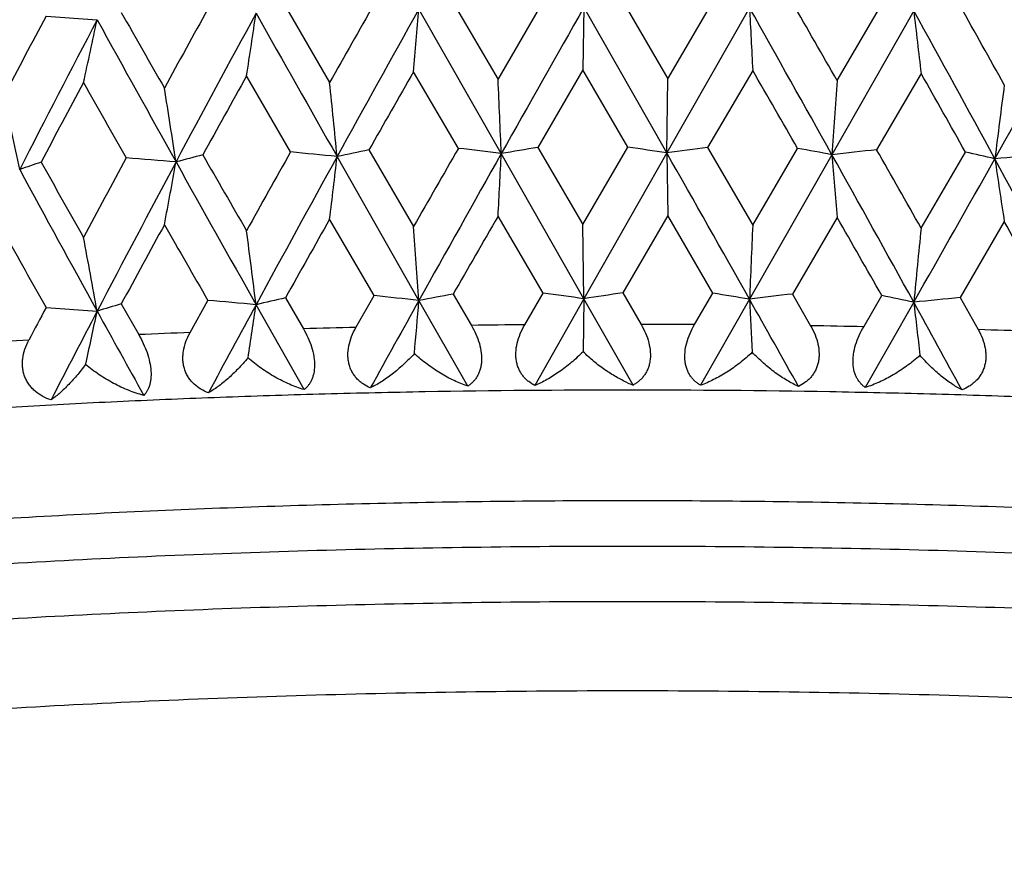
# Model space of a CAD drawing. Units: inches. Extents: x 0 to 11, y 0 to 8.5.
# Drawn here: x 5.1 to 5.3, y 4.5 to 4.7 of the extents above; entities that cross this region are included whole.
import ezdxf

# ---------------------------------------------------------------- set-up
doc = ezdxf.new("R2010")
doc.units = ezdxf.units.IN
doc.header["$LTSCALE"] = 0.605
doc.header["$MEASUREMENT"] = 0
doc.layers.get('0').update_dxf_attribs({"linetype": 'CONTINUOUS'})

msp = doc.modelspace()

# ---------------------------------------------------------------- linework, layer by layer
at = {"color": 7, "linetype": 'CONTINUOUS'}
for p, q in [((5.143360215, 4.6809012866), (5.1510027218, 4.6677494027)), ((5.1806508936, 4.6554801518), (5.1664244526, 4.68044158)), ((5.172332502, 4.6815410886), (5.1800898359, 4.6682787575)), ((5.1800898359, 4.6682787575), (5.1878638777, 4.6817112065)), ((5.1949350432, 4.6807538611), (5.1947416266, 4.6699424231)), ((5.2092391355, 4.6555878127), (5.1949350432, 4.6807538611)), ((5.2016238719, 4.6817630252), (5.2094138489, 4.6683891892)), ((5.2235252573, 4.6806566167), (5.2092391355, 4.6555878127)), ((5.2094138489, 4.6683891892), (5.2171986231, 4.6817100508)), ((5.2518921995, 4.6801508771), (5.2377554579, 4.6552859211)), ((5.2386640916, 4.6680795278), (5.2463771234, 4.6812892396)), ((5.1020185395, 4.6792188021), (5.1108463043, 4.6786059787)), ((5.1947416265, 4.6699424231), (5.1869580719, 4.6565360048)), ((5.2025309409, 4.6565946507), (5.1947416265, 4.6699424231)), ((5.1442478722, 4.655758724), (5.1366444893, 4.6688851166)), ((5.1732346439, 4.6563856897), (5.1654973092, 4.6696221054)), ((5.2092391355, 4.6555878127), (5.2094138489, 4.6683891892)), ((5.2240676164, 4.6698426761), (5.2162926952, 4.6565478428)), ((5.2531645886, 4.6693239212), (5.2454806711, 4.6561399582)), ((5.1869580719, 4.6565360048), (5.1947416266, 4.6432184336)), ((5.1947416266, 4.6432184336), (5.2025309409, 4.6565946507)), ((5.2162926952, 4.6565478428), (5.2240676165, 4.6431186866)), ((5.2240676165, 4.6431186866), (5.2318263875, 4.6563833932)), ((5.1664245061, 4.6301044674), (5.1522936067, 4.6549640791)), ((5.1577875829, 4.6561045697), (5.1654973092, 4.6428981159)), ((5.1949350544, 4.630416748), (5.1806508936, 4.6554801518)), ((5.2092391355, 4.6555878127), (5.1949350544, 4.630416748)), ((5.2092391355, 4.6555878127), (5.209413849, 4.6447758796)), ((5.2377554579, 4.6552859211), (5.2235252259, 4.6303195037)), ((5.2531645886, 4.6425999316), (5.2608106172, 4.6557541554)), ((5.1878634808, 4.631374044), (5.1800898359, 4.6446654479)), ((5.2094138489, 4.6447758796), (5.2016242693, 4.6314258661)), ((5.2171982263, 4.631372894), (5.2094138489, 4.6447758796)), ((5.2386640916, 4.6444662182), (5.2309243968, 4.6312275803)), ((5.1586832775, 4.6309555264), (5.1510027218, 4.6441360931)), ((5.1949350544, 4.630416748), (5.1947416266, 4.6432184336)), ((5.2675306761, 4.6437397446), (5.2599228632, 4.6306111785)), ((5.1555512031, 4.6254436936), (5.1586832775, 4.6309555264)), ((5.1723328971, 4.6312039351), (5.1754894167, 4.625806548)), ((5.1846961249, 4.6259073905), (5.1878634808, 4.631374044)), ((5.2016242693, 4.6314258661), (5.2047967245, 4.6259830877)), ((5.2140291449, 4.6259516853), (5.2171982263, 4.631372894)), ((5.2309243968, 4.6312275803), (5.2340791775, 4.6257394231)), ((5.2432394984, 4.6255761085), (5.2463767308, 4.6309520885)), ((5.1150143322, 4.6295132551), (5.1180391796, 4.6242047693)), ((5.1269031515, 4.6245655069), (5.129966762, 4.630121775)), ((5.1465832017, 4.6147073226), (5.1382956323, 4.6293859703)), ((5.1433606037, 4.6305641388), (5.1464677463, 4.6252116744)), ((5.1748566749, 4.6153059061), (5.1664245061, 4.6301044674)), ((5.1949350544, 4.630416748), (5.1864546174, 4.6154329403)), ((5.1949350544, 4.630416748), (5.1947719308, 4.6212597341)), ((5.2034224891, 4.6154968398), (5.1949350544, 4.630416748)), ((5.2235252259, 4.6303195037), (5.2150528219, 4.6154572813)), ((5.251892126, 4.6298137649), (5.2435175147, 4.6150723688)), ((5.2599228632, 4.6306111785), (5.2630265466, 4.6250781358)), ((5.1020181676, 4.628881623), (5.1108464404, 4.6282688688))]:
    msp.add_line(p, q, dxfattribs=at)
for centre, radius, start, end in [((8.4506019479, 2.8457645003), 3.7937737419, 151.07877171, 151.3140671173), ((9.7730184104, 2.0553671747), 5.3091967313, 150.356662184, 150.5246880534), ((10.2282694257, 1.8562814097), 5.7963915671, 150.841498095, 151.129479157), ((2.869428675, 4.8718264795), 2.3049550498, 354.9672038471, 355.2371365229), ((14.1875628364, -0.4183567589), 10.3377117265, 150.4453619724, 150.6062634114), ((-1.0390004741, 1.1513847169), 7.1885317471, 29.1717583951, 29.4036108788), ((9.1250896262, 4.8709139699), 3.906200505, 182.7917814369, 182.9505987129), ((-0.7456125257, 1.2422570062), 6.8954932081, 29.7898692961, 29.9190654802), ((1.16417886, 2.4248313184), 4.6686043587, 28.5290633598, 28.8868981209), ((6.9399967285, 4.8730494998), 1.6990899856, 186.5188767531, 186.8864906138), ((1.3076976562, 2.4602768544), 4.5333721331, 29.1338081734, 29.3307107401), ((7.7091206612, 3.2961093531), 2.9512663758, 152.0533330553, 152.3552707576), ((7.864186537, 3.238530203), 3.107201422, 152.3891446812, 152.9262443827), ((4.1590748417, 4.8793972737), 0.9727209575, 347.4322579416, 348.0872283193), ((9.8296488839, 7.2795796029), 5.3881501073, 208.8632711813, 209.1619206091), ((9.9104345573, 7.4089394347), 5.5176068849, 209.6443412103, 209.8003081714), ((8.6062018565, 2.7956634429), 3.9466511076, 151.4854538045, 151.9088528194), ((3.8211318818, 4.8748340726), 1.3315361028, 351.1023305278, 351.5740681059), ((13.973808156, 9.6587461112), 10.1418417246, 209.4023011275, 209.5629833781), ((-0.6780168226, 8.005545794), 6.8234234635, 330.5872389284, 330.8247114985), ((8.7085235547, 2.679884036), 4.0883303874, 150.888750142, 151.1071070211), ((10.3431572078, 1.7075865126), 5.9650496125, 150.226990647, 150.3764637926), ((-1.0514781814, 4.3886913571), 6.2378368902, 2.4512561463, 2.5689268221), ((-1.3900070727, 0.8481110865), 7.638822968, 29.9035709402, 30.0200963548), ((1.040680785, 2.2868162019), 4.8395622558, 29.3073462864, 29.4917469171), ((7.8786674204, 3.1826938483), 3.1431273012, 151.805001159, 152.0886803471), ((9.502487929, 7.1529537742), 5.0481203547, 209.4921904781, 209.6620934188), ((3.3574944423, 4.3826907392), 1.7876877997, 8.7307125923, 9.1447551929), ((2.4294505109, 4.3865069294), 2.7360452783, 5.6308459436, 5.8999460705), ((9.0935902851, 4.3878640296), 3.865097241, 175.8424685436, 176.0325973773), ((7.4266172588, 4.3848901706), 2.1774848224, 172.546599384, 172.8854910541), ((3.7691498901, 4.3774034698), 1.3565526905, 11.7102534763, 12.2598143942), ((10.8852734694, 1.3706319117), 6.5896559419, 150.0910622231, 150.2262604743), ((4.847653091, 1.9590887283), 2.7168758245, 82.9597575175, 83.1173192864), ((5.4653359235, 2.9742688757), 1.7051442523, 99.3960330169, 99.6109143014), ((4.9039214641, 2.6442179863), 2.0344108383, 81.3686283609, 81.5596696619), ((5.5297709243, 2.3269593723), 2.350585255, 97.6639001059, 97.8374166727), ((4.9745421425, 3.2498460171), 1.4298750201, 79.3924225308, 79.6340391388), ((8.0234079925, 3.07833157), 3.3073756972, 151.5345790662, 151.8043088971), ((4.793822644, 0.5033397848), 4.1638540384, 85.4454376505, 85.5640028905), ((5.3077207327, 3.9651346459), 0.7128669124, 104.5118587062, 104.8959721288), ((11.5344162574, 8.3410640717), 7.3900856958, 209.9173415315, 210.0345633945), ((8.9815814555, 2.5011081917), 4.400868999, 150.6859287879, 150.8887553098), ((9.3299108145, 2.3520858414), 4.7702970256, 151.1345986538, 151.4848131185), ((4.8100516633, 1.2309125125), 3.441113, 84.2921109367, 84.4267271705), ((3.4885149421, 4.8478245897), 1.6749192879, 353.0149167997, 353.3879450702), ((5.3893314085, 3.5269073377), 1.1526920367, 101.5879695747, 101.8668757515), ((11.6549425078, 1.0091178511), 7.4305053619, 150.6115112634, 150.8358326577), ((1.4105320204, 4.8456488366), 3.7749119787, 356.9480222492, 357.1123891032), ((-3.4017473467, -0.2295282536), 9.9001740983, 29.3987719486, 29.5667627423), ((5.5776274357, 1.6163314712), 3.0579007685, 96.2357251731, 96.381354107), ((0.2932806289, 1.89451698), 5.6630094897, 28.8822510258, 29.1769962756), ((7.579184854, 4.8464700935), 2.349221787, 184.6680027837, 184.932816455), ((0.5303839513, 1.9713888217), 5.4258663587, 29.4925590693, 29.6569574431), ((5.0539889695, 3.7498650762), 0.9291986966, 76.8173880831, 77.1393477917), ((5.605313421, 0.8826989554), 3.787119232, 95.0156648741, 95.1419597279), ((5.2268701961, 4.2823474076), 0.392339522, 108.68626082, 109.2579739311), ((8.9662850432, 6.8230353068), 4.4321330003, 209.3003202613, 209.493068672), ((8.229952988, 2.9964844384), 3.520162792, 151.9088170942, 152.3833409451), ((4.0258418759, 4.8516270569), 1.1162514728, 349.2381972962, 349.8046471818), ((11.3063208064, 8.1043989039), 7.0795656249, 209.1677351095, 209.3965406047), ((-3.1625057313, 9.4050525141), 9.6749675148, 330.4247394493, 330.5932228869), ((1.7686627038, 2.7530235441), 3.9807739289, 28.114514872, 28.5342840371), ((6.5959657498, 4.8494341606), 1.3442655756, 188.3346073853, 188.8017606961), ((8.9044653252, 6.7187524396), 4.3314738603, 208.4882437729, 208.8570763114), ((11.8996805265, 0.7636644175), 7.759836857, 149.9907694332, 150.1054851534), ((0.0830105869, 1.6931290362), 5.9406358433, 29.6387673162, 29.7888401296), ((8.2576427858, 2.9277971002), 3.5737867129, 151.3149872276, 151.5646967906), ((10.7663948136, 7.8754028987), 6.5039350207, 209.7992195891, 209.9320078699), ((9.4054933657, 2.2395730621), 4.8869841426, 150.5256325184, 150.7082436328), ((1.3877834814, 4.3626846083), 3.7880920494, 4.048155187, 4.2421697287), ((11.6688779356, 4.3635960868), 6.4508691611, 177.5165391215, 177.6303218431), ((1.6582401609, 2.632188542), 4.1319869632, 28.9160149466, 29.1320575939), ((8.6572178189, 6.6259090872), 4.0776909217, 209.1150575682, 209.323801976), ((3.5982829362, 4.3550938796), 1.5370338087, 10.2374896754, 10.7206961966), ((3.0012050382, 4.3596689973), 2.1540435123, 7.1931294223, 7.5357649904), ((8.0133198467, 4.3614564848), 2.774436643, 174.1840340176, 174.4493898345), ((4.8262096254, 1.5711442466), 3.0778212744, 83.6536950302, 83.7986716787), ((5.4284886516, 3.2382322907), 1.4163282715, 100.4197997448, 100.6629195639), ((4.8735991086, 2.2832964603), 2.3690146548, 82.2043020932, 82.3768916303), ((5.4994242972, 2.6347016355), 2.0188096763, 98.4828101835, 98.674804798), ((4.9376850789, 2.9329996358), 1.7212203007, 80.4406995968, 80.6542112098), ((5.5561295311, 1.9507985483), 2.7000848458, 96.9176447237, 97.0758331374), ((5.013485724, 3.4886199714), 1.1658305567, 78.2000674736, 78.476839681), ((5.2668298903, 4.1134269165), 0.5379526675, 106.3921416683, 106.8554159997), ((4.7990706769, 0.8370686615), 3.8074590137, 84.8884638951, 85.0142873943), ((8.7310988355, 2.6778281843), 4.0886198954, 151.4898422425, 151.7323487639), ((3.8169543918, 4.8251303815), 1.3357614115, 351.1752055083, 351.5734487772), ((5.3488769592, 3.7355685478), 0.9182886692, 102.9325384275, 103.2570001933), ((10.4252568797, 1.6961946779), 6.021888789, 150.8427922478, 151.0072306191), ((2.8617271672, 4.8221457696), 2.3126845193, 355.0089191077, 355.236773315), ((-1.4688782269, 0.859509597), 7.6816190564, 29.2702307749, 29.3989236497), ((9.1384164831, 4.8212415166), 3.9195439493, 182.7919972684, 182.9260519749), ((5.5942500282, 1.2227711029), 3.4242004371, 95.6030894838, 95.7381254502), ((0.9884686569, 2.2779842433), 4.8690740162, 28.6788595633, 28.8824180849), ((6.9455368997, 4.8233601519), 1.704667951, 186.5193671088, 186.8296879822), ((7.7584945364, 3.2197564129), 3.0070750832, 152.0563302455, 152.1770345533), ((7.9212979243, 3.1583885825), 3.1716219194, 152.3902061421, 152.7024999298), ((4.1563074873, 4.8296584264), 0.9755523394, 347.5333842026, 348.0863998513), ((9.5748810009, 7.0881969424), 5.0969452307, 208.857176714, 209.0442410407), ((5.2023028993, 2.5981200372), 2.0278637895, 90.4974725337, 90.7576170368), ((5.202453062, 2.5797387325), 2.0462456974, 89.6758628574, 89.934376403), ((5.202985983, 2.624738768), 2.0012422163, 88.847459807, 89.1097626842), ((5.1961045365, 2.8150808364), 1.8108074455, 92.190135146, 92.4708326296), ((5.2007366104, 2.6785301262), 1.9474378449, 91.3295240658, 91.5968568406), ((5.205660251, 2.7298131458), 1.896132979, 87.9944553102, 88.2662881307), ((5.1870814778, 2.9978875973), 1.6277763905, 93.0999219122, 93.4013774293), ((5.2102667241, 4.6332445573), 0.0190216989, 245.7385176464, 248.9113510532)]:
    msp.add_arc(centre, radius, start, end, dxfattribs=at)
for points, knots in [([(5.1754894171, 4.625806548), (5.1757784982, 4.6253122904), (5.1763056433, 4.6242909592), (5.1768976095, 4.6226873926), (5.177237565, 4.6210628643), (5.1772738895, 4.6197324279), (5.1771400259, 4.6187464311), (5.1769705574, 4.6180763308), (5.1767365645, 4.617464158), (5.1764456965, 4.6169127553), (5.176105976, 4.6164224051), (5.1757247092, 4.6159917821), (5.1753087401, 4.6156183844), (5.175009663, 4.6154039943), (5.1748566749, 4.6153059061)], [0, 0, 0, 0, 0.1476788136, 0.2957093189, 0.4395598468, 0.5739465648, 0.6364980313, 0.6957236404, 0.7518136212, 0.8051292338, 0.856121295, 0.9053012993, 0.953128685, 1, 1, 1, 1]), ([(5.1864546174, 4.6154329403), (5.1860792841, 4.6156210706), (5.1855366235, 4.6159576427), (5.18489204, 4.6165143515), (5.1844478219, 4.6169951852), (5.1840544159, 4.617538421), (5.183721104, 4.618144254), (5.1834573067, 4.6188100432), (5.1832718233, 4.6195301067), (5.1831709444, 4.6202953789), (5.1831530076, 4.6213741165), (5.1833551729, 4.6227609207), (5.183892733, 4.6243810642), (5.1844079721, 4.6254096707), (5.1846961249, 4.6259073905)], [0, 0, 0, 0, 0.104683268, 0.1578918234, 0.2120387015, 0.2675222814, 0.3247227555, 0.3839985983, 0.445614284, 0.5096541811, 0.5760061014, 0.7141222264, 0.8566014056, 1, 1, 1, 1]), ([(5.204796725, 4.6259830877), (5.205085961, 4.6254866267), (5.2056066586, 4.624460756), (5.2061644839, 4.6228459336), (5.206439702, 4.6212111277), (5.2063934256, 4.6198783626), (5.2061815202, 4.6188975787), (5.2059496134, 4.6182299587), (5.2056496802, 4.6176216288), (5.2052905507, 4.6170752675), (5.2048811989, 4.616590904), (5.2044296518, 4.6161669696), (5.2039432444, 4.6158007175), (5.2035983694, 4.6155921867), (5.2034224891, 4.6154968398)], [0, 0, 0, 0, 0.1449697916, 0.2894001507, 0.4294637993, 0.5610027752, 0.6228843862, 0.682088623, 0.7388638958, 0.7935787454, 0.8466447193, 0.8985032094, 0.9495222976, 1, 1, 1, 1]), ([(5.2150528219, 4.6154572813), (5.2148876029, 4.6155539465), (5.2145640528, 4.6157652745), (5.2141104511, 4.6161350275), (5.2136916721, 4.6165622578), (5.2133148347, 4.6170496009), (5.2129876441, 4.6175985078), (5.2127186429, 4.6182088202), (5.2125161127, 4.6188777671), (5.2123409647, 4.6198612608), (5.2123339963, 4.6211931929), (5.212640429, 4.6228231671), (5.2132152191, 4.6244326549), (5.2137396181, 4.6254563016), (5.2140291449, 4.6259516853)], [0, 0, 0, 0, 0.0488086589, 0.0983399713, 0.1489382558, 0.2010159144, 0.2550501534, 0.311475073, 0.3706603998, 0.4328315102, 0.5656807727, 0.7075324861, 0.8536945153, 1, 1, 1, 1]), ([(5.2340791779, 4.6257394231), (5.2343656717, 4.6252405072), (5.2348747929, 4.6242093992), (5.2353926097, 4.622584027), (5.2355667289, 4.6211943381), (5.2355198429, 4.6201161696), (5.2353947943, 4.619351314), (5.2351828786, 4.6186324054), (5.2348909516, 4.617968504), (5.2345283701, 4.6173652041), (5.2341050255, 4.6168250229), (5.2336305588, 4.6163476252), (5.2329446625, 4.61579493), (5.2323725165, 4.6154631965), (5.2319780075, 4.6152781008)], [0, 0, 0, 0, 0.1419370415, 0.282665088, 0.4190893617, 0.4847830517, 0.5483753795, 0.609808038, 0.6691975197, 0.7268147645, 0.7830025477, 0.8381086005, 0.8924911077, 1, 1, 1, 1]), ([(5.11803918, 4.6242047693), (5.1183191018, 4.6237141585), (5.1188435424, 4.6227002989), (5.1194849836, 4.6211191509), (5.1199416836, 4.6195153283), (5.1201710191, 4.6179739566), (5.1201593635, 4.6165805521), (5.1199563159, 4.6155536384), (5.1196929197, 4.6148618547), (5.1194644719, 4.6144214004), (5.1192027336, 4.6140368458), (5.1190044384, 4.6138107975), (5.118901609, 4.6137074308)], [0, 0, 0, 0, 0.1513768662, 0.3054710851, 0.4565536297, 0.5972387461, 0.7216573202, 0.8282652782, 0.8756226955, 0.9196530208, 0.9609254885, 1, 1, 1, 1]), ([(5.1300677972, 4.6141618619), (5.1296175224, 4.6143369238), (5.1287410919, 4.6147576445), (5.1277580111, 4.6154816516), (5.1270779532, 4.6161843588), (5.1266277386, 4.6167780354), (5.126250622, 4.6174342616), (5.1259574736, 4.6181478835), (5.1257568658, 4.6189099172), (5.1256538328, 4.6197084223), (5.1256492879, 4.6205299023), (5.1257704708, 4.6216439274), (5.1261443295, 4.6230228068), (5.1266262722, 4.6240623756), (5.1269031515, 4.6245655069)], [0, 0, 0, 0, 0.1153331416, 0.2308779946, 0.289261148, 0.3483100835, 0.40828795, 0.4694435589, 0.5319474419, 0.5958676074, 0.6611426894, 0.727596018, 0.8629002589, 1, 1, 1, 1]), ([(5.1464677468, 4.6252116744), (5.146753731, 4.6247193662), (5.147282157, 4.6237019636), (5.1479019804, 4.622109946), (5.148241203, 4.6207429835), (5.1483759236, 4.6196666599), (5.1484143483, 4.6186775242), (5.1483232642, 4.6177413629), (5.1480950291, 4.6168942869), (5.1478756459, 4.6163391336), (5.1476094236, 4.6158440425), (5.1473027854, 4.6154078212), (5.1469619307, 4.6150282403), (5.1467117804, 4.6148080512), (5.1465832017, 4.6147073226)], [0, 0, 0, 0, 0.1498824744, 0.3012125551, 0.448813981, 0.5192530752, 0.5864339577, 0.7092108956, 0.7648564723, 0.8169678641, 0.865997423, 0.9124972526, 0.9570010742, 1, 1, 1, 1]), ([(5.1580258811, 4.6149996035), (5.1576111136, 4.6151812996), (5.1570078706, 4.6155076573), (5.1562782806, 4.6160554429), (5.1557716963, 4.6165288182), (5.1553164447, 4.617065373), (5.1549225193, 4.617665596), (5.1546002885, 4.6183271195), (5.1543596905, 4.6190444699), (5.1542082, 4.61980862), (5.1541293995, 4.6208857732), (5.1542718022, 4.622278273), (5.1547662531, 4.6239093611), (5.1552672904, 4.6249433887), (5.1555512031, 4.6254436936)], [0, 0, 0, 0, 0.1104274502, 0.1660450087, 0.2221784214, 0.2791412405, 0.3372423401, 0.3968011485, 0.4580877166, 0.5212455139, 0.5862679241, 0.7209023546, 0.8597161462, 1, 1, 1, 1]), ([(5.2435175147, 4.6150723688), (5.2433759343, 4.6151717174), (5.2430997034, 4.6153888583), (5.2427188379, 4.6157653213), (5.2423724897, 4.6161987546), (5.242067217, 4.6166915171), (5.2418099295, 4.6172449049), (5.241532685, 4.6180875948), (5.2413977385, 4.6190247021), (5.2414010838, 4.6200162872), (5.241504527, 4.621093925), (5.2418171588, 4.6224654942), (5.2424231106, 4.6240633594), (5.2429515183, 4.6250828077), (5.2432394984, 4.6255761085)], [0, 0, 0, 0, 0.0450574273, 0.0913136577, 0.1392117136, 0.1892496718, 0.2419630622, 0.2978088452, 0.4199037681, 0.4863486911, 0.5558914738, 0.7015440795, 0.8511959295, 1, 1, 1, 1]), ([(5.263026547, 4.6250781358), (5.263307465, 4.6245765192), (5.2638000376, 4.6235401438), (5.2641960958, 4.6221656492), (5.2643413443, 4.6210528376), (5.2643575523, 4.6202318073), (5.2642778893, 4.6194329624), (5.2641028543, 4.6186697228), (5.2638369613, 4.6179540121), (5.2634881961, 4.617294883), (5.2630669946, 4.6166976635), (5.2625841126, 4.616164585), (5.2620498242, 4.6156950245), (5.2612827164, 4.615152054), (5.2606528379, 4.6148305839), (5.2602207026, 4.6146520064)], [0, 0, 0, 0, 0.1387480517, 0.2758441814, 0.3431320499, 0.4091248595, 0.4735828818, 0.5363907673, 0.5975812942, 0.6573144321, 0.7158529414, 0.7734910257, 0.830501024, 0.8871570573, 1, 1, 1, 1]), ([(5.1028765641, 4.6129285908), (5.1023951373, 4.6130967628), (5.1014563341, 4.6135028772), (5.1003878047, 4.6142112523), (5.0996378401, 4.6149046572), (5.0991363242, 4.6154909865), (5.0987084665, 4.6161410398), (5.0983659638, 4.616849979), (5.0981183688, 4.6176090174), (5.0979716893, 4.6184062417), (5.0979276475, 4.6192280478), (5.098002008, 4.6203435003), (5.0983302464, 4.6217298706), (5.0987883368, 4.6227759452), (5.0990554781, 4.6232821344)], [0, 0, 0, 0, 0.1193777508, 0.23834435, 0.2980333057, 0.3580224356, 0.4185108929, 0.4797076616, 0.5417828172, 0.6048480195, 0.6689226538, 0.7339325865, 0.8660142736, 1, 1, 1, 1]), ([(5.1656425727, 4.6209406756), (5.1650351339, 4.6202753861), (5.1638035149, 4.6190359599), (5.1621691359, 4.6176445748), (5.1608629943, 4.6166769887), (5.1599104132, 4.6160391728), (5.1589706149, 4.615478214), (5.1583387984, 4.6151491965), (5.1580258811, 4.6149996035)], [0, 0, 0, 0, 0.2782512766, 0.5389449013, 0.6621063852, 0.7801507331, 0.8928745405, 1, 1, 1, 1]), ([(5.1748566749, 4.6153059061), (5.1740544151, 4.6155794014), (5.1724434988, 4.6162449859), (5.1700965496, 4.6175191831), (5.1677949554, 4.6190790258), (5.1663437215, 4.6202887313), (5.1656425727, 4.6209406756)], [0, 0, 0, 0, 0.2339005071, 0.4797477056, 0.7357947524, 1, 1, 1, 1]), ([(5.1947719308, 4.6212597341), (5.1941221615, 4.6205990209), (5.1927929029, 4.619369534), (5.1907015522, 4.6177602193), (5.1889209057, 4.6166366426), (5.1875050403, 4.6158944921), (5.1868031717, 4.6155769446), (5.1864546174, 4.6154329403)], [0, 0, 0, 0, 0.2721186635, 0.5307749914, 0.7739590335, 0.8892564353, 1, 1, 1, 1]), ([(5.2024506782, 4.6159028603), (5.2017869229, 4.6162013327), (5.200454372, 4.6168872846), (5.1985093002, 4.6181201929), (5.1965884827, 4.6195763441), (5.1953675877, 4.6206742352), (5.1947719308, 4.6212597341)], [0, 0, 0, 0, 0.2321081386, 0.4771162337, 0.7336201636, 1, 1, 1, 1]), ([(5.2239826404, 4.6211603792), (5.2232972942, 4.6205051853), (5.2218842171, 4.6192881347), (5.219648779, 4.6177106251), (5.2173808852, 4.6164184969), (5.2158257697, 4.6157378426), (5.2150528219, 4.6154572813)], [0, 0, 0, 0, 0.2667591495, 0.5236529391, 0.7686495809, 1, 1, 1, 1]), ([(5.2319780075, 4.6152781008), (5.2316459293, 4.615424793), (5.2309764241, 4.6157478607), (5.2299810867, 4.6163014809), (5.228975689, 4.616931889), (5.2276049038, 4.6178871813), (5.2258976199, 4.619262925), (5.2246131267, 4.620497372), (5.2239826404, 4.6211603792)], [0, 0, 0, 0, 0.1090849652, 0.2231994352, 0.3420719634, 0.465505538, 0.7250823341, 1, 1, 1, 1]), ([(5.2529652325, 4.6206436635), (5.2522515981, 4.6199948473), (5.2507695723, 4.618792221), (5.2484140185, 4.6172487631), (5.2460016012, 4.6159912752), (5.24434429, 4.6153394108), (5.2435175147, 4.6150723688)], [0, 0, 0, 0, 0.2620460399, 0.5173764809, 0.7639431421, 1, 1, 1, 1]), ([(5.2602207026, 4.6146520064), (5.259925884, 4.6148041552), (5.2593297329, 4.6151384069), (5.2584424852, 4.6157056041), (5.2575400211, 4.6163497397), (5.2562956577, 4.6173281322), (5.2547313597, 4.6187332258), (5.2535503995, 4.6199765471), (5.2529652325, 4.6206436635)], [0, 0, 0, 0, 0.1052288354, 0.2166107527, 0.3338589043, 0.4567616104, 0.7185370471, 1, 1, 1, 1]), ([(5.1088582078, 4.6190652361), (5.1083530562, 4.6183937581), (5.1075831162, 4.6174313046), (5.106522547, 4.6162299897), (5.1057592026, 4.6154213464), (5.1050122766, 4.6146850692), (5.1042849081, 4.6140232438), (5.1035803383, 4.61343878), (5.103108505, 4.6130886057), (5.1028765641, 4.6129285908)], [0, 0, 0, 0, 0.2930682513, 0.4294993371, 0.5588405748, 0.6808345641, 0.7952157343, 0.901720808, 1, 1, 1, 1]), ([(5.118901609, 4.6137074308), (5.1180092871, 4.6139532718), (5.1162296635, 4.6145604029), (5.1136466682, 4.6157614735), (5.1111562979, 4.6172501054), (5.1096000074, 4.6184275582), (5.1088582078, 4.6190652361)], [0, 0, 0, 0, 0.2421726031, 0.4907665417, 0.7440530962, 1, 1, 1, 1]), ([(5.1369031732, 4.6202065838), (5.136344183, 4.6195377089), (5.1352222984, 4.6182907581), (5.1337400952, 4.6168710101), (5.1325677365, 4.6158810084), (5.1317232753, 4.6152303122), (5.1308966912, 4.6146566675), (5.1303417432, 4.6143167749), (5.1300677972, 4.6141618619)], [0, 0, 0, 0, 0.285244344, 0.5483024685, 0.6709053016, 0.7872184762, 0.8970173, 1, 1, 1, 1]), ([(5.1465832017, 4.6147073226), (5.1457315249, 4.6149671392), (5.1440273985, 4.6156036979), (5.1415492588, 4.6168421786), (5.1391405309, 4.6183670845), (5.1376286008, 4.6195614268), (5.1369031732, 4.6202065838)], [0, 0, 0, 0, 0.2382954283, 0.4856073154, 0.7401920569, 1, 1, 1, 1]), ([(5.0683043964, 4.6098275914), (5.0734864722, 4.6102306022), (5.0840119093, 4.6109870885), (5.1000250945, 4.6119640965), (5.1164535985, 4.6127976856), (5.1332307973, 4.6134844286), (5.1502886677, 4.6140215216), (5.1733914371, 4.6145367749), (5.190804042, 4.6146900198), (5.2024506782, 4.6146900198)], [0, 0, 0, 0, 0.1161362797, 0.2357778052, 0.3584526752, 0.4836755215, 0.6109505118, 0.7397712567, 1, 1, 1, 1]), ([(5.2024506782, 4.6146900198), (5.2140973144, 4.6146900198), (5.2315099193, 4.6145367749), (5.2546126886, 4.6140215216), (5.2716705591, 4.6134844286), (5.2884477578, 4.6127976856), (5.3048762619, 4.6119640965), (5.320889447, 4.6109870885), (5.3314148842, 4.6102306022), (5.33659696, 4.6098275914)], [0, 0, 0, 0, 0.2602287433, 0.3890494882, 0.5163244785, 0.6415473248, 0.7642221948, 0.8838637203, 1, 1, 1, 1]), ([(5.2024506782, 4.5955155006), (5.1950064518, 4.5955155006), (5.1801679802, 4.5954302388), (5.158037991, 4.5950470042), (5.1362122527, 4.5944112735), (5.1148401917, 4.5935274683), (5.0940682481, 4.5924017905), (5.0740386406, 4.5910421254), (5.0548884586, 4.5894580658), (5.0367488021, 4.5876607288), (5.022328987, 4.5859668961), (5.0113939803, 4.5845055033), (5.003668995, 4.5833840004), (4.996284575, 4.5822192235), (4.9892533356, 4.5810131575), (4.9825872847, 4.5797679252), (4.9762977896, 4.578485727), (4.9703955475, 4.5771687896), (4.964890567, 4.5758194906), (4.959792131, 4.5744401833), (4.9551087523, 4.5730333638), (4.9508481703, 4.5716015468), (4.94701713, 4.570147224), (4.9436217988, 4.568673087), (4.9415357951, 4.5676201298), (4.9405722934, 4.5670858374)], [0, 0, 0, 0, 0.0843585263, 0.1681490325, 0.2508108634, 0.3317883124, 0.4105395354, 0.4865386103, 0.5592801279, 0.6282831864, 0.6930955572, 0.7237983151, 0.7532989911, 0.7815513007, 0.8085114031, 0.8341385176, 0.8583950725, 0.8812467655, 0.9026635044, 0.9226191783, 0.941093089, 0.9580703597, 0.9735435881, 0.9875151406, 1, 1, 1, 1]), ([(5.464329063, 4.5670858374), (5.4633655613, 4.5676201298), (5.4612795576, 4.568673087), (5.4578842263, 4.570147224), (5.4540531861, 4.5716015468), (5.4497926041, 4.5730333638), (5.4451092253, 4.5744401833), (5.4400107893, 4.5758194906), (5.4345058088, 4.5771687896), (5.4286035668, 4.578485727), (5.4223140716, 4.5797679252), (5.4156480208, 4.5810131575), (5.4086167814, 4.5822192235), (5.4012323614, 4.5833840004), (5.3935073761, 4.5845055033), (5.3825723694, 4.5859668961), (5.3681525543, 4.5876607288), (5.3500128977, 4.5894580658), (5.3308627158, 4.5910421254), (5.3108331083, 4.5924017905), (5.2900611646, 4.5935274683), (5.2686891037, 4.5944112735), (5.2468633654, 4.5950470042), (5.2247333762, 4.5954302388), (5.2098949046, 4.5955155006), (5.2024506782, 4.5955155006)], [0, 0, 0, 0, 0.0124848594, 0.0264564119, 0.0419296403, 0.058906911, 0.0773808217, 0.0973364956, 0.1187532345, 0.1416049275, 0.1658614824, 0.1914885969, 0.2184486993, 0.2467010089, 0.2762016849, 0.3069044428, 0.3717168136, 0.4407198721, 0.5134613897, 0.5894604646, 0.6682116876, 0.7491891366, 0.8318509675, 0.9156414737, 1, 1, 1, 1]), ([(5.2024506782, 4.5876353931), (5.1934655052, 4.5876353931), (5.1755798805, 4.5875136839), (5.1489678498, 4.5869669219), (5.1228705737, 4.5860616897), (5.0975392005, 4.5848068764), (5.0770251301, 4.5834643977), (5.0611815168, 4.5822172795), (5.0497864544, 4.5812146576), (5.0387590737, 4.5801356834), (5.0281259154, 4.5789829593), (5.0179125678, 4.5777593094), (5.0081435942, 4.5764677387), (4.998842482, 4.575111417), (4.9900315802, 4.5736936742), (4.9817320084, 4.5722180363), (4.9739636866, 4.5706881481), (4.9678381229, 4.5693472), (4.9632193876, 4.5682455533), (4.9589702692, 4.5671723181), (4.9540243268, 4.5658120621), (4.9493507136, 4.5643543748), (4.9459189811, 4.5631624596), (4.9435665305, 4.5622835181), (4.9413697548, 4.5613969609), (4.9393299313, 4.560503255), (4.9374482007, 4.559602957), (4.9357255856, 4.5586965954), (4.9341630169, 4.5577846151), (4.9327612598, 4.5568674983), (4.9315209679, 4.5559456158), (4.9304427354, 4.5550191692), (4.9295270404, 4.5540882831), (4.9287744889, 4.5531527763), (4.9281860407, 4.5522123235), (4.9277631151, 4.5512666057), (4.9275078832, 4.5503164092), (4.9274506952, 4.5496770904), (4.9274506952, 4.5493627903)], [0, 0, 0, 0, 0.0953679149, 0.1898340034, 0.2825089682, 0.3725190633, 0.4590188318, 0.5006982511, 0.5412001067, 0.5804305206, 0.618298948, 0.6547186328, 0.6896069435, 0.7228855261, 0.754480747, 0.7843243003, 0.8123534685, 0.8385117003, 0.8508737794, 0.8627502023, 0.8850267391, 0.9053102288, 0.9146984914, 0.9235824025, 0.9319621145, 0.9398389041, 0.9472159168, 0.9540982325, 0.9604932624, 0.9664118612, 0.9718688518, 0.9768843289, 0.9814856422, 0.985709124, 0.9896027489, 0.9932286427, 0.9966640435, 1, 1, 1, 1]), ([(5.4774506611, 4.5493627903), (5.4774506611, 4.5496770904), (5.4773934732, 4.5503164092), (5.4771382413, 4.5512666057), (5.4767153157, 4.5522123235), (5.4761268674, 4.5531527763), (5.4753743159, 4.5540882831), (5.4744586209, 4.5550191692), (5.4733803884, 4.5559456158), (5.4721400965, 4.5568674983), (5.4707383395, 4.5577846151), (5.4691757707, 4.5586965954), (5.4674531557, 4.559602957), (5.4655714251, 4.560503255), (5.4635316015, 4.5613969609), (5.4613348259, 4.5622835181), (5.4589823753, 4.5631624596), (5.4555506428, 4.5643543748), (5.4508770296, 4.5658120621), (5.4459310871, 4.5671723181), (5.4416819688, 4.5682455533), (5.4370632335, 4.5693472), (5.4309376698, 4.5706881481), (5.4231693479, 4.5722180363), (5.4148697761, 4.5736936742), (5.4060588744, 4.575111417), (5.3967577622, 4.5764677387), (5.3869887885, 4.5777593094), (5.376775441, 4.5789829593), (5.3661422827, 4.5801356834), (5.355114902, 4.5812146576), (5.3437198395, 4.5822172795), (5.3278762263, 4.5834643977), (5.3073621558, 4.5848068764), (5.2820307826, 4.5860616897), (5.2559335065, 4.5869669219), (5.2293214758, 4.5875136839), (5.2114358511, 4.5876353931), (5.2024506782, 4.5876353931)], [0, 0, 0, 0, 0.0033359565, 0.0067713573, 0.0103972511, 0.014290876, 0.0185143578, 0.0231156711, 0.0281311482, 0.0335881388, 0.0395067376, 0.0459017675, 0.0527840832, 0.0601610959, 0.0680378855, 0.0764175975, 0.0853015086, 0.0946897712, 0.1149732609, 0.1372497977, 0.1491262206, 0.1614882997, 0.1876465315, 0.2156756997, 0.245519253, 0.2771144739, 0.3103930565, 0.3452813672, 0.381701052, 0.4195694794, 0.4587998933, 0.4993017489, 0.5409811682, 0.6274809367, 0.7174910318, 0.8101659966, 0.9046320851, 1, 1, 1, 1]), ([(5.2024506782, 4.5780882026), (5.1934655052, 4.5780882026), (5.1755798805, 4.5779664935), (5.1489678498, 4.5774197315), (5.1228705737, 4.5765144992), (5.0975392005, 4.575259686), (5.0770251301, 4.5739172072), (5.0611815168, 4.5726700891), (5.0497864544, 4.5716674671), (5.0387590737, 4.5705884929), (5.0281259154, 4.5694357689), (5.0179125678, 4.5682121189), (5.0081435942, 4.5669205483), (4.998842482, 4.5655642266), (4.9900315802, 4.5641464837), (4.9817320084, 4.5626708458), (4.9739636866, 4.5611409576), (4.9678381229, 4.5598000096), (4.9632193876, 4.5586983628), (4.9589702692, 4.5576251276), (4.9540243268, 4.5562648717), (4.9493507136, 4.5548071844), (4.9459189811, 4.5536152691), (4.9435665305, 4.5527363276), (4.9413697548, 4.5518497704), (4.9393299313, 4.5509560646), (4.9374482007, 4.5500557665), (4.9357255856, 4.549149405), (4.9341630169, 4.5482374247), (4.9327612598, 4.5473203079), (4.9315209679, 4.5463984253), (4.9304427354, 4.5454719788), (4.9295270404, 4.5445410926), (4.9287744889, 4.5436055858), (4.9281860407, 4.5426651331), (4.9277631151, 4.5417194152), (4.9275078832, 4.5407692187), (4.9274506952, 4.5401299), (4.9274506952, 4.5398155999)], [0, 0, 0, 0, 0.0953679149, 0.1898340034, 0.2825089682, 0.3725190633, 0.4590188318, 0.5006982511, 0.5412001067, 0.5804305206, 0.618298948, 0.6547186328, 0.6896069435, 0.7228855261, 0.754480747, 0.7843243003, 0.8123534685, 0.8385117003, 0.8508737794, 0.8627502023, 0.8850267391, 0.9053102288, 0.9146984914, 0.9235824025, 0.9319621145, 0.9398389041, 0.9472159168, 0.9540982325, 0.9604932624, 0.9664118612, 0.9718688518, 0.9768843289, 0.9814856422, 0.985709124, 0.9896027489, 0.9932286427, 0.9966640435, 1, 1, 1, 1]), ([(5.4774506611, 4.5398155999), (5.4774506611, 4.5401299), (5.4773934732, 4.5407692187), (5.4771382413, 4.5417194152), (5.4767153157, 4.5426651331), (5.4761268674, 4.5436055858), (5.4753743159, 4.5445410926), (5.4744586209, 4.5454719788), (5.4733803884, 4.5463984253), (5.4721400965, 4.5473203079), (5.4707383395, 4.5482374247), (5.4691757707, 4.549149405), (5.4674531557, 4.5500557665), (5.4655714251, 4.5509560646), (5.4635316015, 4.5518497704), (5.4613348259, 4.5527363276), (5.4589823753, 4.5536152691), (5.4555506428, 4.5548071844), (5.4508770296, 4.5562648717), (5.4459310871, 4.5576251276), (5.4416819688, 4.5586983628), (5.4370632335, 4.5598000096), (5.4309376698, 4.5611409576), (5.4231693479, 4.5626708458), (5.4148697761, 4.5641464837), (5.4060588744, 4.5655642266), (5.3967577622, 4.5669205483), (5.3869887885, 4.5682121189), (5.376775441, 4.5694357689), (5.3661422827, 4.5705884929), (5.355114902, 4.5716674671), (5.3437198395, 4.5726700891), (5.3278762263, 4.5739172072), (5.3073621558, 4.575259686), (5.2820307826, 4.5765144992), (5.2559335065, 4.5774197315), (5.2293214758, 4.5779664935), (5.2114358511, 4.5780882026), (5.2024506782, 4.5780882026)], [0, 0, 0, 0, 0.0033359565, 0.0067713573, 0.0103972511, 0.014290876, 0.0185143578, 0.0231156711, 0.0281311482, 0.0335881388, 0.0395067376, 0.0459017675, 0.0527840832, 0.0601610959, 0.0680378855, 0.0764175975, 0.0853015086, 0.0946897712, 0.1149732609, 0.1372497977, 0.1491262206, 0.1614882997, 0.1876465315, 0.2156756997, 0.245519253, 0.2771144739, 0.3103930565, 0.3452813672, 0.381701052, 0.4195694794, 0.4587998933, 0.4993017489, 0.5409811682, 0.6274809367, 0.7174910318, 0.8101659966, 0.9046320851, 1, 1, 1, 1]), ([(5.2024506782, 4.5626748118), (5.193140533, 4.5626748118), (5.1746173153, 4.5625423), (5.1470803825, 4.5619471279), (5.1201328138, 4.5609624554), (5.0940614256, 4.559599026), (5.0730159701, 4.5581405631), (5.0568280061, 4.5567862296), (5.0452430972, 4.5557000689), (5.0340769531, 4.5545324837), (5.023359286, 4.5532866073), (5.0131186168, 4.5519658184), (5.0033821781, 4.5505737064), (4.9941758175, 4.5491140868), (4.9855240056, 4.5475909361), (4.9786781085, 4.5462492994), (4.9734977672, 4.5451428591), (4.9687108467, 4.5440602788), (4.963116575, 4.5426833232), (4.9578088974, 4.5412047165), (4.9538899072, 4.5399925351), (4.9511893175, 4.539096082), (4.9486559072, 4.5381903921), (4.9462913242, 4.5372760089), (4.9440970641, 4.5363535881), (4.9420744977, 4.5354237314), (4.9402248716, 4.534486999), (4.9385492473, 4.5335440113), (4.9370485636, 4.5325952563), (4.935723609, 4.5316411522), (4.934574988, 4.5306820388), (4.933603315, 4.5297179256), (4.9328092507, 4.5287486129), (4.9321938032, 4.527773648), (4.9317588912, 4.5267925817), (4.9315071253, 4.5258059677), (4.9314411342, 4.5248161167), (4.9315619394, 4.5238268212), (4.9318677336, 4.5228418339), (4.9321812996, 4.5222128612), (4.9323634497, 4.5219014786)], [0, 0, 0, 0, 0.0991361351, 0.1972356267, 0.2932768524, 0.3862588505, 0.4752162062, 0.5178968838, 0.5592310808, 0.5991131652, 0.637441841, 0.67412049, 0.7090577506, 0.7421679795, 0.7733716029, 0.8025957561, 0.8164451166, 0.8297757589, 0.8548539782, 0.8777840427, 0.8884325629, 0.8985321687, 0.9080809503, 0.9170780387, 0.9255243492, 0.9334223887, 0.9407767905, 0.9475952029, 0.9538885333, 0.9596723633, 0.9649684603, 0.9698063862, 0.9742265417, 0.978283065, 0.98204677, 0.9856070323, 0.9890694928, 0.9925489997, 0.9961587089, 1, 1, 1, 1]), ([(5.4725379067, 4.5219014786), (5.4727200568, 4.5222128612), (5.4730336228, 4.5228418339), (5.473339417, 4.5238268212), (5.4734602221, 4.5248161167), (5.4733942311, 4.5258059677), (5.4731424651, 4.5267925817), (5.4727075531, 4.527773648), (5.4720921056, 4.5287486129), (5.4712980413, 4.5297179256), (5.4703263684, 4.5306820388), (5.4691777474, 4.5316411522), (5.4678527927, 4.5325952563), (5.466352109, 4.5335440113), (5.4646764848, 4.534486999), (5.4628268586, 4.5354237314), (5.4608042922, 4.5363535881), (5.4586100322, 4.5372760089), (5.4562454492, 4.5381903921), (5.4537120388, 4.539096082), (5.4510114492, 4.5399925351), (5.4470924589, 4.5412047165), (5.4417847813, 4.5426833232), (5.4361905096, 4.5440602788), (5.4314035891, 4.5451428591), (5.4262232479, 4.5462492994), (5.4193773507, 4.5475909361), (5.4107255389, 4.5491140868), (5.4015191783, 4.5505737064), (5.3917827395, 4.5519658184), (5.3815420703, 4.5532866073), (5.3708244032, 4.5545324837), (5.3596582591, 4.5557000689), (5.3480733503, 4.5567862296), (5.3318853862, 4.5581405631), (5.3108399308, 4.559599026), (5.2847685426, 4.5609624554), (5.2578209738, 4.5619471279), (5.230284041, 4.5625423), (5.2117608233, 4.5626748118), (5.2024506782, 4.5626748118)], [0, 0, 0, 0, 0.0038412911, 0.0074510003, 0.0109305072, 0.0143929677, 0.01795323, 0.021716935, 0.0257734583, 0.0301936138, 0.0350315397, 0.0403276367, 0.0461114667, 0.0524047971, 0.0592232095, 0.0665776113, 0.0744756508, 0.0829219613, 0.0919190497, 0.1014678313, 0.1115674371, 0.1222159573, 0.1451460218, 0.1702242411, 0.1835548834, 0.1974042439, 0.2266283971, 0.2578320205, 0.2909422494, 0.32587951, 0.362558159, 0.4008868348, 0.4407689192, 0.4821031162, 0.5247837938, 0.6137411495, 0.7067231476, 0.8027643733, 0.9008638649, 1, 1, 1, 1])]:
    msp.add_open_spline(points, degree=3, knots=knots, dxfattribs=at)

doc.saveas('drawing.dxf')
